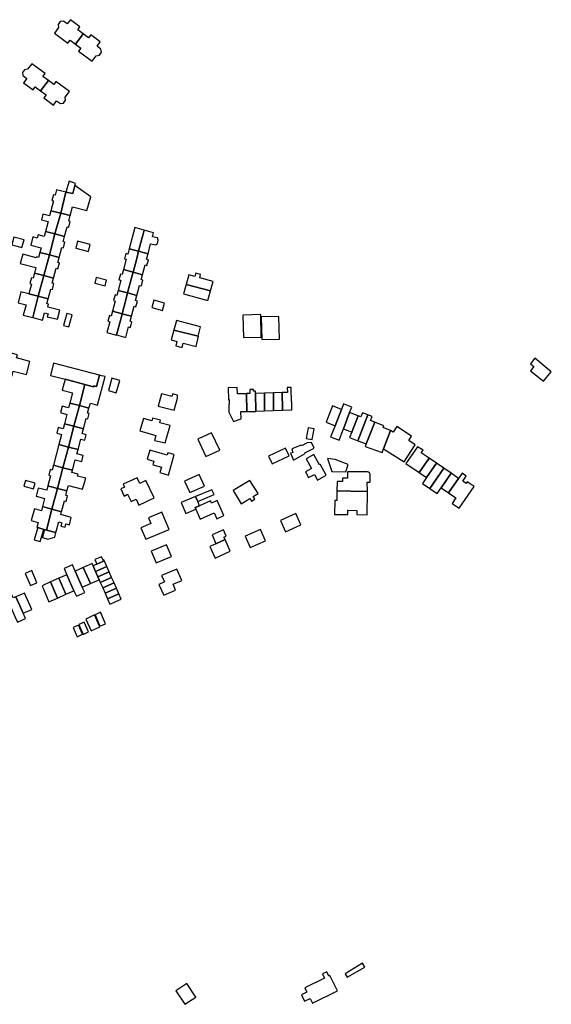
# Model space of a CAD drawing. Units: inches. Extents: x 7506619 to 7517640, y 5779564 to 5789929.
# Drawn here: x 7515602 to 7515870, y 5780478 to 5780975 of the extents above; entities that cross this region are included whole.
import ezdxf

# ---------------------------------------------------------------- set-up
doc = ezdxf.new("R2010")
doc.units = ezdxf.units.IN
doc.header["$MEASUREMENT"] = 0

msp = doc.modelspace()

# ---------------------------------------------------------------- linework, layer by layer
for points in [[(7515619.26, 5780967.95), (7515626.03, 5780962.89), (7515627.13, 5780964.38), (7515629.85, 5780962.36), (7515633.72, 5780967.58), (7515631.01, 5780969.6), (7515632.11, 5780971.09), (7515627.32, 5780974.68), (7515625.7, 5780972.51), (7515623.75, 5780973.97), (7515622.2, 5780973.73), (7515621.15, 5780972.32), (7515621.33, 5780970.72), (7515619.26, 5780967.95)], [(7515633.72, 5780967.58), (7515629.85, 5780962.36), (7515632.56, 5780960.35), (7515631.45, 5780958.86), (7515638.23, 5780953.78), (7515640.28, 5780956.51), (7515641.9, 5780956.85), (7515643.02, 5780958.35), (7515642.71, 5780959.77), (7515640.71, 5780961.27), (7515642.34, 5780963.45), (7515637.54, 5780967.05), (7515636.44, 5780965.57), (7515633.72, 5780967.58)], [(7515608.46, 5780939.29), (7515609.57, 5780940.77), (7515612.29, 5780938.75), (7515616.18, 5780943.97), (7515613.46, 5780945.98), (7515614.58, 5780947.48), (7515607.8, 5780952.51), (7515605.76, 5780949.76), (7515604.16, 5780949.43), (7515603.08, 5780947.99), (7515603.35, 5780946.51), (7515605.31, 5780945.05), (7515603.68, 5780942.87), (7515608.46, 5780939.29)], [(7515612.29, 5780938.75), (7515615.02, 5780936.73), (7515613.91, 5780935.25), (7515618.71, 5780931.66), (7515620.33, 5780933.83), (7515622.27, 5780932.38), (7515623.82, 5780932.6), (7515624.88, 5780934.04), (7515624.71, 5780935.66), (7515626.77, 5780938.42), (7515620.01, 5780943.44), (7515618.9, 5780941.95), (7515616.18, 5780943.97), (7515612.29, 5780938.75)], [(7515620.24, 5780888.86), (7515619.55, 5780886.22), (7515618.73, 5780886.44), (7515617.98, 5780883.54), (7515618.78, 5780883.33), (7515617.48, 5780878.39), (7515622.49, 5780877.21), (7515625.03, 5780887.78), (7515620.24, 5780888.86)], [(7515625.03, 5780887.78), (7515622.49, 5780877.21), (7515627.15, 5780875.92), (7515628.3, 5780880.3), (7515635.51, 5780878.49), (7515637.65, 5780885.44), (7515629.57, 5780891.15), (7515628.47, 5780886.98), (7515625.03, 5780887.78)], [(7515626.65, 5780893.3), (7515625.03, 5780887.78), (7515628.47, 5780886.98), (7515629.57, 5780891.15), (7515629.8, 5780892.1), (7515626.65, 5780893.3)], [(7515617.48, 5780878.39), (7515616.79, 5780875.78), (7515613.46, 5780876.62), (7515612.73, 5780873.74), (7515616.03, 5780872.91), (7515614.69, 5780867.85), (7515619.43, 5780866.66), (7515622.49, 5780877.21), (7515617.48, 5780878.39)], [(7515622.49, 5780877.21), (7515619.43, 5780866.66), (7515624.36, 5780865.34), (7515625.67, 5780870.31), (7515626.5, 5780870.1), (7515627.26, 5780873), (7515626.43, 5780873.21), (7515627.15, 5780875.92), (7515622.49, 5780877.21)], [(7515659.71, 5780869.84), (7515656.88, 5780859.15), (7515661.65, 5780857.9), (7515663.51, 5780864.87), (7515663.95, 5780866.54), (7515664.47, 5780868.53), (7515659.71, 5780869.84)], [(7515598.81, 5780865.08), (7515597.72, 5780861.12), (7515602.86, 5780859.79), (7515603.95, 5780863.76), (7515598.81, 5780865.08)], [(7515614.69, 5780867.85), (7515614.06, 5780865.45), (7515611.05, 5780866.24), (7515610.6, 5780864.55), (7515608.41, 5780865.13), (7515607.33, 5780861.05), (7515612.53, 5780859.67), (7515611.92, 5780857.37), (7515616.79, 5780856.17), (7515619.43, 5780866.66), (7515614.69, 5780867.85)], [(7515619.43, 5780866.66), (7515616.79, 5780856.17), (7515621.6, 5780854.86), (7515622.91, 5780859.85), (7515623.74, 5780859.63), (7515624.5, 5780862.53), (7515623.68, 5780862.75), (7515624.36, 5780865.34), (7515619.43, 5780866.66)], [(7515664.47, 5780868.53), (7515663.95, 5780866.54), (7515663.51, 5780864.87), (7515661.65, 5780857.9), (7515662.81, 5780857.58), (7515666.41, 5780856.6), (7515667.66, 5780861.66), (7515670.22, 5780861.12), (7515671.18, 5780861.84), (7515671.59, 5780863.5), (7515671.2, 5780864.72), (7515668.71, 5780865.28), (7515669.23, 5780867.22), (7515664.47, 5780868.53)], [(7515630.95, 5780863.06), (7515629.98, 5780859.49), (7515636.35, 5780857.74), (7515637.32, 5780861.31), (7515630.95, 5780863.06)], [(7515656.88, 5780859.15), (7515656.19, 5780856.52), (7515655.29, 5780856.76), (7515654.58, 5780854.08), (7515655.48, 5780853.87), (7515654.09, 5780848.66), (7515658.86, 5780847.4), (7515660.74, 5780854.3), (7515661.65, 5780857.9), (7515656.88, 5780859.15)], [(7515611.92, 5780857.37), (7515611.26, 5780854.87), (7515610.22, 5780855.14), (7515610.08, 5780854.61), (7515603.28, 5780856.39), (7515602.06, 5780851.74), (7515609.89, 5780849.69), (7515609.15, 5780846.89), (7515613.92, 5780845.7), (7515616.79, 5780856.17), (7515611.92, 5780857.37)], [(7515616.79, 5780856.17), (7515613.92, 5780845.7), (7515618.84, 5780844.37), (7515620.16, 5780849.37), (7515620.98, 5780849.16), (7515621.74, 5780852.06), (7515620.92, 5780852.28), (7515621.6, 5780854.86), (7515616.79, 5780856.17)], [(7515661.65, 5780857.9), (7515660.74, 5780854.3), (7515658.86, 5780847.4), (7515660.03, 5780847.08), (7515663.63, 5780846.1), (7515664.94, 5780851.04), (7515665.83, 5780850.8), (7515666.59, 5780853.66), (7515665.7, 5780853.9), (7515666.41, 5780856.6), (7515662.81, 5780857.58), (7515661.65, 5780857.9)], [(7515609.15, 5780846.89), (7515608.47, 5780844.31), (7515607.65, 5780844.53), (7515606.89, 5780841.62), (7515607.7, 5780841.41), (7515606.38, 5780836.44), (7515611.1, 5780835.27), (7515613.92, 5780845.7), (7515609.15, 5780846.89)], [(7515613.92, 5780845.7), (7515611.1, 5780835.27), (7515616.09, 5780833.91), (7515617.41, 5780838.9), (7515618.24, 5780838.69), (7515618.99, 5780841.6), (7515618.16, 5780841.8), (7515618.84, 5780844.37), (7515613.92, 5780845.7)], [(7515640.36, 5780844.74), (7515639.56, 5780841.88), (7515644.74, 5780840.46), (7515645.54, 5780843.32), (7515640.36, 5780844.74)], [(7515654.09, 5780848.66), (7515653.43, 5780846.16), (7515652.53, 5780846.39), (7515651.77, 5780843.54), (7515652.67, 5780843.3), (7515651.32, 5780838.18), (7515656.09, 5780836.93), (7515658, 5780843.86), (7515658.86, 5780847.4), (7515654.09, 5780848.66)], [(7515658.86, 5780847.4), (7515658, 5780843.86), (7515656.09, 5780836.93), (7515657.25, 5780836.61), (7515660.85, 5780835.63), (7515662.19, 5780840.68), (7515663.09, 5780840.44), (7515663.85, 5780843.3), (7515662.95, 5780843.54), (7515663.63, 5780846.1), (7515660.03, 5780847.08), (7515658.86, 5780847.4)], [(7515686.98, 5780846.03), (7515685.65, 5780841.16), (7515697.93, 5780838.03), (7515699.2, 5780842.67), (7515692.47, 5780844.52), (7515692.93, 5780846.19), (7515690.46, 5780846.86), (7515690.01, 5780845.2), (7515686.98, 5780846.03)], [(7515685.65, 5780841.16), (7515684.35, 5780836.41), (7515696.57, 5780833.04), (7515697.93, 5780838.03), (7515685.65, 5780841.16)], [(7515606.38, 5780836.44), (7515602.36, 5780837.44), (7515600.97, 5780831.98), (7515604.93, 5780830.93), (7515603.55, 5780825.74), (7515608.39, 5780824.48), (7515611.1, 5780835.27), (7515606.38, 5780836.44)], [(7515611.1, 5780835.27), (7515608.39, 5780824.48), (7515613.27, 5780823.22), (7515614.25, 5780826.91), (7515616.06, 5780826.43), (7515615.63, 5780824.8), (7515620.81, 5780823.62), (7515622.01, 5780828.18), (7515615.9, 5780829.8), (7515616.27, 5780831.19), (7515615.43, 5780831.41), (7515616.09, 5780833.91), (7515611.1, 5780835.27)], [(7515651.32, 5780838.18), (7515650.68, 5780835.7), (7515649.78, 5780835.94), (7515649.02, 5780833.08), (7515649.92, 5780832.84), (7515648.56, 5780827.72), (7515653.32, 5780826.44), (7515655.28, 5780833.41), (7515656.09, 5780836.93), (7515651.32, 5780838.18)], [(7515656.09, 5780836.93), (7515655.28, 5780833.41), (7515653.32, 5780826.44), (7515654.48, 5780826.12), (7515658.08, 5780825.14), (7515659.42, 5780830.23), (7515660.32, 5780829.99), (7515661.08, 5780832.85), (7515660.18, 5780833.09), (7515660.85, 5780835.63), (7515657.25, 5780836.61), (7515656.09, 5780836.93)], [(7515669.3, 5780833.31), (7515668.27, 5780829.55), (7515673.66, 5780828.07), (7515674.69, 5780831.83), (7515669.3, 5780833.31)], [(7515625.55, 5780826.63), (7515623.87, 5780820.48), (7515626.54, 5780819.79), (7515628.21, 5780825.91), (7515625.55, 5780826.63)], [(7515648.56, 5780827.72), (7515647.9, 5780825.24), (7515647, 5780825.47), (7515646.24, 5780822.61), (7515647.14, 5780822.38), (7515645.66, 5780816.96), (7515650.46, 5780815.62), (7515650.5, 5780815.81), (7515652.54, 5780822.96), (7515653.32, 5780826.44), (7515648.56, 5780827.72)], [(7515653.32, 5780826.44), (7515652.54, 5780822.96), (7515650.5, 5780815.81), (7515655.26, 5780814.51), (7515656.65, 5780819.76), (7515657.55, 5780819.52), (7515658.31, 5780822.38), (7515657.41, 5780822.62), (7515658.08, 5780825.14), (7515654.48, 5780826.12), (7515653.32, 5780826.44)], [(7515714.2, 5780825.8), (7515714.46, 5780814.43), (7515723.44, 5780814.65), (7515723.24, 5780826), (7515714.2, 5780825.8)], [(7515723.45, 5780824.89), (7515723.71, 5780813.44), (7515732.61, 5780813.66), (7515732.35, 5780825.11), (7515723.45, 5780824.89)], [(7515691.64, 5780815.12), (7515692.81, 5780819.83), (7515680.68, 5780822.95), (7515679.48, 5780818.18), (7515691.64, 5780815.12)], [(7515679.38, 5780818.2), (7515678.07, 5780813.26), (7515680.98, 5780812.48), (7515680.42, 5780810.31), (7515683.59, 5780809.46), (7515684.18, 5780811.61), (7515690.65, 5780809.94), (7515691.92, 5780815.05), (7515691.64, 5780815.12), (7515679.48, 5780818.18), (7515679.38, 5780818.2)], [(7515595.66, 5780807.02), (7515595.62, 5780806.88), (7515592.78, 5780796.24), (7515597.62, 5780794.93), (7515597.76, 5780794.89), (7515598.46, 5780797.47), (7515605.16, 5780795.74), (7515606.87, 5780802.41), (7515600.21, 5780804.16), (7515600.62, 5780805.69), (7515595.66, 5780807.02)], [(7515617.25, 5780795.34), (7515624.66, 5780793.38), (7515634.65, 5780790.73), (7515637.61, 5780789.93), (7515639.03, 5780789.56), (7515639.18, 5780790.12), (7515640.37, 5780789.81), (7515642, 5780795.55), (7515618.75, 5780801.54), (7515617.25, 5780795.34)], [(7515859.08, 5780801.18), (7515860.78, 5780799.84), (7515859.06, 5780797.65), (7515865.7, 5780792.42), (7515869.62, 5780797.19), (7515861.34, 5780804), (7515859.08, 5780801.18)], [(7515644.89, 5780794.73), (7515643.18, 5780795.18), (7515642, 5780795.55), (7515640.37, 5780789.81), (7515639.18, 5780790.12), (7515639.03, 5780789.56), (7515637.61, 5780789.93), (7515634.65, 5780790.73), (7515631.84, 5780780.1), (7515636.64, 5780778.84), (7515637.35, 5780781.35), (7515640.88, 5780780.37), (7515644.89, 5780794.73)], [(7515624.66, 5780793.38), (7515623.18, 5780787.96), (7515628.43, 5780786.62), (7515627.04, 5780781.38), (7515631.84, 5780780.1), (7515634.65, 5780790.73), (7515624.66, 5780793.38)], [(7515648.25, 5780793.99), (7515646.48, 5780787.68), (7515650.41, 5780786.6), (7515652.15, 5780792.79), (7515648.25, 5780793.99)], [(7515706.8, 5780789.16), (7515706.98, 5780783.11), (7515707.28, 5780783.12), (7515707.35, 5780780.77), (7515707.05, 5780780.76), (7515707.17, 5780776.83), (7515709.47, 5780772.07), (7515713.32, 5780773.38), (7515713.24, 5780777.09), (7515716.28, 5780777.19), (7515715.96, 5780786.14), (7515711.47, 5780786.03), (7515711.39, 5780789.28), (7515706.8, 5780789.16)], [(7515733.95, 5780786.72), (7515734.14, 5780778.22), (7515734.15, 5780777.77), (7515738.91, 5780777.92), (7515738.86, 5780780.59), (7515738.61, 5780786.87), (7515738.5, 5780789.32), (7515736.52, 5780789.25), (7515736.61, 5780786.81), (7515733.95, 5780786.72)], [(7515673.17, 5780786.02), (7515671.5, 5780779.83), (7515679.55, 5780777.74), (7515681.22, 5780783.92), (7515681.22, 5780785.4), (7515678.85, 5780786.01), (7515678.49, 5780784.63), (7515673.17, 5780786.02)], [(7515715.95, 5780786.22), (7515715.96, 5780786.14), (7515716.28, 5780777.19), (7515716.28, 5780777.08), (7515720.73, 5780777.23), (7515720.72, 5780777.33), (7515720.54, 5780786.29), (7515720.54, 5780786.34), (7515720.51, 5780787.45), (7515719.52, 5780787.42), (7515719.5, 5780788.24), (7515717.71, 5780788.19), (7515717.76, 5780786.27), (7515715.95, 5780786.22)], [(7515720.54, 5780786.29), (7515720.72, 5780777.33), (7515725.17, 5780777.48), (7515725.03, 5780786.43), (7515720.54, 5780786.29)], [(7515725.03, 5780786.43), (7515725.17, 5780777.48), (7515729.68, 5780777.62), (7515729.56, 5780786.58), (7515725.03, 5780786.43)], [(7515729.56, 5780786.58), (7515729.68, 5780777.62), (7515734.15, 5780777.77), (7515734.14, 5780778.22), (7515733.95, 5780786.72), (7515729.56, 5780786.58)], [(7515627.04, 5780781.38), (7515626.4, 5780778.92), (7515623.2, 5780779.79), (7515622.36, 5780776.59), (7515625.55, 5780775.72), (7515624.29, 5780770.97), (7515629.09, 5780769.69), (7515631.84, 5780780.1), (7515627.04, 5780781.38)], [(7515631.84, 5780780.1), (7515629.09, 5780769.69), (7515633.84, 5780768.44), (7515635.2, 5780773.63), (7515636.06, 5780773.41), (7515636.78, 5780776.16), (7515635.94, 5780776.39), (7515636.64, 5780778.84), (7515631.84, 5780780.1)], [(7515759.36, 5780779.93), (7515756.16, 5780771.7), (7515760.64, 5780769.97), (7515763.84, 5780778.2), (7515759.36, 5780779.93)], [(7515764.93, 5780781.02), (7515763.84, 5780778.2), (7515760.64, 5780769.97), (7515758.44, 5780764.3), (7515762.67, 5780762.63), (7515764.85, 5780768.34), (7515768, 5780776.6), (7515769.05, 5780779.38), (7515764.93, 5780781.02)], [(7515768, 5780776.6), (7515764.85, 5780768.34), (7515769.04, 5780766.72), (7515772.24, 5780774.98), (7515768, 5780776.6)], [(7515772.24, 5780774.98), (7515769.04, 5780766.72), (7515768.01, 5780764.04), (7515772.2, 5780762.42), (7515777.22, 5780775.47), (7515774.51, 5780776.46), (7515773.72, 5780774.4), (7515772.24, 5780774.98)], [(7515777.22, 5780775.47), (7515772.2, 5780762.42), (7515776.39, 5780760.8), (7515780.62, 5780771.74), (7515778.52, 5780772.56), (7515779.32, 5780774.66), (7515777.22, 5780775.47)], [(7515624.29, 5780770.97), (7515623.63, 5780768.47), (7515621.15, 5780769.14), (7515620.39, 5780766.26), (7515622.86, 5780765.58), (7515621.51, 5780760.48), (7515626.31, 5780759.2), (7515629.09, 5780769.69), (7515624.29, 5780770.97)], [(7515626.31, 5780759.2), (7515631.16, 5780757.93), (7515632.53, 5780763.2), (7515634.53, 5780762.68), (7515635.25, 5780765.44), (7515633.2, 5780765.98), (7515633.84, 5780768.44), (7515629.09, 5780769.69), (7515626.31, 5780759.2)], [(7515664.08, 5780773.59), (7515662.34, 5780767.33), (7515670.39, 5780765.01), (7515669.72, 5780762.57), (7515675.11, 5780761.28), (7515677.55, 5780770.04), (7515672.32, 5780771.42), (7515672.67, 5780772.75), (7515668.67, 5780773.73), (7515668.33, 5780772.47), (7515664.08, 5780773.59)], [(7515780.62, 5780771.74), (7515776.39, 5780760.8), (7515775.89, 5780759.51), (7515784.4, 5780756.4), (7515785.13, 5780758.35), (7515788.56, 5780767.52), (7515784.9, 5780769.05), (7515785.22, 5780769.99), (7515780.62, 5780771.74)], [(7515791.75, 5780769.55), (7515789.94, 5780766.72), (7515788.56, 5780767.52), (7515785.13, 5780758.35), (7515795.44, 5780751.72), (7515801, 5780760.38), (7515797.82, 5780762.49), (7515799.26, 5780764.71), (7515791.75, 5780769.55)], [(7515691.48, 5780763.15), (7515695.52, 5780754.41), (7515702.55, 5780757.66), (7515698.4, 5780766.35), (7515691.48, 5780763.15)], [(7515747.1, 5780768.86), (7515746.1, 5780763.46), (7515749.13, 5780762.97), (7515750.13, 5780768.37), (7515747.1, 5780768.86)], [(7515621.51, 5780760.48), (7515618.75, 5780750.08), (7515623.54, 5780748.8), (7515626.31, 5780759.2), (7515621.51, 5780760.48)], [(7515748.79, 5780761.55), (7515746.59, 5780761.37), (7515743.75, 5780759.88), (7515743.66, 5780760.18), (7515738.84, 5780758.3), (7515739.46, 5780756.54), (7515738.25, 5780756.18), (7515739.77, 5780752.68), (7515745.65, 5780755.93), (7515745.49, 5780756.24), (7515750.06, 5780758.62), (7515748.79, 5780761.55)], [(7515804.1, 5780756.38), (7515805, 5780757.7), (7515802.24, 5780759.41), (7515796.38, 5780750.99), (7515803.03, 5780746.4), (7515808.05, 5780753.66), (7515804.1, 5780756.38)], [(7515626.31, 5780759.2), (7515623.54, 5780748.8), (7515628.32, 5780747.53), (7515629.71, 5780752.81), (7515633, 5780751.91), (7515633.66, 5780754.93), (7515630.5, 5780755.79), (7515631.16, 5780757.93), (7515626.31, 5780759.2)], [(7515679.55, 5780755.52), (7515676.43, 5780756.39), (7515676.1, 5780755.2), (7515673.76, 5780755.85), (7515667.26, 5780757.67), (7515665.97, 5780753.1), (7515669.42, 5780752.14), (7515668.91, 5780750.3), (7515673.17, 5780749.11), (7515672.39, 5780746.32), (7515676.66, 5780745.13), (7515679.55, 5780755.52)], [(7515727.11, 5780754.7), (7515728.94, 5780750.75), (7515737.57, 5780754.8), (7515735.74, 5780758.74), (7515727.11, 5780754.7)], [(7515746.1, 5780753.32), (7515748.72, 5780748.35), (7515745.76, 5780746.78), (7515747.29, 5780743.88), (7515750.24, 5780745.45), (7515751.74, 5780742.61), (7515756.13, 5780745.09), (7515753.18, 5780750.52), (7515752.74, 5780750.27), (7515749.98, 5780755.51), (7515746.1, 5780753.32)], [(7515615.99, 5780739.66), (7515620.76, 5780738.39), (7515623.54, 5780748.8), (7515618.75, 5780750.08), (7515618.09, 5780747.6), (7515617.17, 5780747.85), (7515616.41, 5780745), (7515617.34, 5780744.75), (7515615.99, 5780739.66)], [(7515756.9, 5780753.47), (7515759.06, 5780746.85), (7515766.12, 5780746.8), (7515767.32, 5780750.39), (7515760.72, 5780753.02), (7515756.9, 5780753.47)], [(7515808.05, 5780753.66), (7515803.03, 5780746.4), (7515806.74, 5780743.84), (7515811.77, 5780751.1), (7515808.05, 5780753.66)], [(7515811.77, 5780751.1), (7515806.74, 5780743.84), (7515804.71, 5780740.92), (7515808.42, 5780738.36), (7515815.4, 5780748.59), (7515811.77, 5780751.1)], [(7515623.54, 5780748.8), (7515620.76, 5780738.39), (7515625.57, 5780737.11), (7515626.28, 5780739.88), (7515633.47, 5780738), (7515635, 5780743.48), (7515630.93, 5780744.51), (7515631.22, 5780745.59), (7515628.03, 5780746.44), (7515628.32, 5780747.53), (7515623.54, 5780748.8)], [(7515684.87, 5780742.05), (7515687.51, 5780736.26), (7515694.84, 5780739.58), (7515692.2, 5780745.37), (7515684.87, 5780742.05)], [(7515761.6, 5780737.05), (7515761.94, 5780737.19), (7515768.6, 5780736.93), (7515776.63, 5780736.76), (7515776.95, 5780736.74), (7515776.91, 5780741.5), (7515778.41, 5780741.5), (7515778.41, 5780745), (7515778.33, 5780745.61), (7515778.06, 5780746.21), (7515777.53, 5780746.61), (7515776.93, 5780746.81), (7515766.88, 5780746.8), (7515766.88, 5780743.5), (7515764.47, 5780743.5), (7515764.47, 5780741.89), (7515761.65, 5780741.89), (7515761.6, 5780737.05)], [(7515815.4, 5780748.59), (7515808.42, 5780738.36), (7515812.12, 5780735.81), (7515814.14, 5780738.74), (7515819.16, 5780745.99), (7515815.4, 5780748.59)], [(7515819.16, 5780745.99), (7515814.14, 5780738.74), (7515817.86, 5780736.17), (7515822.91, 5780743.4), (7515819.16, 5780745.99)], [(7515822.91, 5780743.4), (7515817.86, 5780736.17), (7515821.59, 5780733.59), (7515819.64, 5780730.8), (7515823.19, 5780728.35), (7515830.72, 5780739.31), (7515827.24, 5780741.71), (7515826.64, 5780740.83), (7515824.97, 5780741.98), (7515826.8, 5780744.49), (7515824.72, 5780746.01), (7515822.91, 5780743.4)], [(7515604.59, 5780742.38), (7515603.81, 5780739.47), (7515608.77, 5780738.14), (7515609.55, 5780741.06), (7515604.59, 5780742.38)], [(7515615.99, 5780739.66), (7515615.39, 5780737.41), (7515611.1, 5780738.58), (7515609.98, 5780734.4), (7515614.28, 5780733.23), (7515613.21, 5780729.2), (7515617.99, 5780727.92), (7515620.76, 5780738.39), (7515615.99, 5780739.66)], [(7515653.83, 5780740.44), (7515654.55, 5780739.03), (7515652.69, 5780738.17), (7515654.46, 5780734.54), (7515656.14, 5780735.45), (7515657.87, 5780731.82), (7515660.38, 5780733.03), (7515661.79, 5780730.01), (7515669.54, 5780733.6), (7515665.39, 5780742.41), (7515662.23, 5780740.91), (7515660.91, 5780743.68), (7515653.83, 5780740.44)], [(7515709.35, 5780737.25), (7515713.4, 5780730.6), (7515717.67, 5780733.21), (7515718.49, 5780731.87), (7515720.28, 5780732.96), (7515719.46, 5780734.3), (7515721.84, 5780735.76), (7515717.79, 5780742.41), (7515709.35, 5780737.25)], [(7515620.76, 5780738.39), (7515617.99, 5780727.92), (7515622.8, 5780726.65), (7515624.24, 5780732.08), (7515625.08, 5780731.86), (7515625.82, 5780734.66), (7515624.98, 5780734.88), (7515625.57, 5780737.11), (7515620.76, 5780738.39)], [(7515690.38, 5780734.27), (7515691.46, 5780731.74), (7515699.67, 5780735.37), (7515698.61, 5780737.73), (7515690.38, 5780734.27)], [(7515761.6, 5780737.05), (7515761.49, 5780732.29), (7515760.48, 5780732.31), (7515760.4, 5780725.27), (7515767.08, 5780725.25), (7515767.09, 5780727.35), (7515771.62, 5780727.3), (7515771.61, 5780725.2), (7515776.9, 5780725.14), (7515776.95, 5780736.74), (7515776.63, 5780736.76), (7515768.6, 5780736.93), (7515761.94, 5780737.19), (7515761.6, 5780737.05)], [(7515683.08, 5780731.21), (7515685.44, 5780725.74), (7515690.43, 5780727.95), (7515690.1, 5780728.68), (7515692.34, 5780729.67), (7515691.46, 5780731.74), (7515690.38, 5780734.27), (7515683.08, 5780731.21)], [(7515690.1, 5780728.68), (7515690.43, 5780727.95), (7515692.72, 5780722.84), (7515699.8, 5780726.01), (7515701.1, 5780723.11), (7515704.68, 5780724.7), (7515701.28, 5780732.2), (7515698.34, 5780730.95), (7515697.81, 5780732.14), (7515692.34, 5780729.67), (7515690.1, 5780728.68)], [(7515613.21, 5780729.2), (7515612.66, 5780727.13), (7515609.22, 5780728.07), (7515607.61, 5780722.13), (7515611.09, 5780721.18), (7515610.42, 5780718.7), (7515610.81, 5780718.59), (7515613.37, 5780717.86), (7515613.93, 5780717.71), (7515614.31, 5780717.61), (7515615.2, 5780717.38), (7515617.99, 5780727.92), (7515613.21, 5780729.2)], [(7515617.99, 5780727.92), (7515615.2, 5780717.38), (7515620.01, 5780716.1), (7515621.44, 5780721.5), (7515623.01, 5780721.06), (7515622.55, 5780719.38), (7515624.58, 5780718.83), (7515625.04, 5780720.52), (7515626.76, 5780720.05), (7515627.73, 5780723.76), (7515622.42, 5780725.2), (7515622.8, 5780726.65), (7515617.99, 5780727.92)], [(7515677.04, 5780717.7), (7515673.33, 5780726.39), (7515666.71, 5780723.57), (7515667.87, 5780720.64), (7515662.76, 5780718.44), (7515665.33, 5780712.71), (7515677.04, 5780717.7)], [(7515733.23, 5780722.24), (7515735.75, 5780716.51), (7515743.41, 5780719.95), (7515740.88, 5780725.68), (7515733.23, 5780722.24)], [(7515610.81, 5780718.59), (7515608.96, 5780712.41), (7515612.1, 5780711.6), (7515613.93, 5780717.71), (7515613.37, 5780717.86), (7515610.81, 5780718.59)], [(7515614.31, 5780717.61), (7515613.24, 5780713.58), (7515615.88, 5780712.82), (7515619.45, 5780713.86), (7515620.01, 5780716.1), (7515615.2, 5780717.38), (7515614.31, 5780717.61)], [(7515698.7, 5780714.98), (7515700.65, 5780710.42), (7515705.22, 5780712.55), (7515704.66, 5780713.85), (7515705.84, 5780714.36), (7515704.5, 5780717.49), (7515698.7, 5780714.98)], [(7515715.41, 5780714.32), (7515717.95, 5780708.52), (7515725.58, 5780711.95), (7515723.04, 5780717.74), (7515715.41, 5780714.32)], [(7515668.07, 5780706.71), (7515670.53, 5780700.87), (7515678.23, 5780704.13), (7515675.77, 5780709.97), (7515668.07, 5780706.71)], [(7515697.61, 5780709.01), (7515700.22, 5780703.16), (7515707.83, 5780706.7), (7515705.22, 5780712.55), (7515700.65, 5780710.42), (7515697.61, 5780709.01)], [(7515633.81, 5780698.49), (7515637.37, 5780690.43), (7515641.78, 5780692.37), (7515641.18, 5780693.77), (7515639.97, 5780696.53), (7515639.14, 5780698.44), (7515638.72, 5780699.38), (7515638.26, 5780700.44), (7515633.81, 5780698.49)], [(7515638.72, 5780699.38), (7515639.14, 5780698.44), (7515639.97, 5780696.53), (7515645.69, 5780699.01), (7515644.21, 5780702.42), (7515643.73, 5780702.19), (7515643.98, 5780701.67), (7515640.69, 5780700.24), (7515638.72, 5780699.38)], [(7515642.91, 5780703.93), (7515639.69, 5780702.52), (7515640.69, 5780700.24), (7515643.98, 5780701.67), (7515643.73, 5780702.19), (7515642.91, 5780703.93)], [(7515604.53, 5780695.51), (7515607.11, 5780689.44), (7515610.44, 5780690.85), (7515607.86, 5780696.93), (7515604.53, 5780695.51)], [(7515621.42, 5780693.06), (7515624.98, 5780685.01), (7515629.11, 5780686.81), (7515625.57, 5780694.88), (7515621.42, 5780693.06)], [(7515625.57, 5780694.88), (7515629.11, 5780686.81), (7515630.33, 5780684.02), (7515634.49, 5780685.84), (7515633.25, 5780688.63), (7515629.66, 5780696.67), (7515628.28, 5780699.79), (7515624.2, 5780698.01), (7515625.57, 5780694.88)], [(7515629.66, 5780696.67), (7515633.25, 5780688.63), (7515637.37, 5780690.43), (7515633.81, 5780698.49), (7515629.66, 5780696.67)], [(7515639.97, 5780696.53), (7515641.18, 5780693.77), (7515646.88, 5780696.26), (7515645.69, 5780699.01), (7515639.97, 5780696.53)], [(7515641.18, 5780693.77), (7515641.78, 5780692.37), (7515642.36, 5780691.02), (7515648.08, 5780693.51), (7515646.88, 5780696.26), (7515641.18, 5780693.77)], [(7515673.25, 5780694.45), (7515674.69, 5780691.2), (7515671.81, 5780690), (7515674.3, 5780684.51), (7515680.24, 5780687.14), (7515679.04, 5780690.12), (7515683.39, 5780691.97), (7515680.86, 5780697.72), (7515673.25, 5780694.45)], [(7515617.32, 5780691.22), (7515613.03, 5780689.33), (7515616.51, 5780681.14), (7515620.85, 5780683.12), (7515617.32, 5780691.22)], [(7515617.32, 5780691.22), (7515620.85, 5780683.12), (7515624.98, 5780685.01), (7515621.42, 5780693.06), (7515617.32, 5780691.22)], [(7515642.36, 5780691.02), (7515643.57, 5780688.27), (7515649.28, 5780690.76), (7515648.08, 5780693.51), (7515642.36, 5780691.02)], [(7515643.57, 5780688.27), (7515644.77, 5780685.52), (7515650.48, 5780688.01), (7515649.28, 5780690.76), (7515643.57, 5780688.27)], [(7515595.72, 5780682.02), (7515599.35, 5780673.77), (7515600.57, 5780671), (7515604.68, 5780672.72), (7515603.48, 5780675.48), (7515599.88, 5780683.77), (7515598.39, 5780683.15), (7515596.85, 5780686.74), (7515594.16, 5780685.57), (7515595.72, 5780682.02)], [(7515599.88, 5780683.77), (7515603.48, 5780675.48), (7515607.91, 5780677.38), (7515604.21, 5780685.59), (7515599.88, 5780683.77)], [(7515644.77, 5780685.52), (7515645.96, 5780682.77), (7515651.68, 5780685.26), (7515650.48, 5780688.01), (7515644.77, 5780685.52)], [(7515645.96, 5780682.77), (7515647.17, 5780679.99), (7515652.89, 5780682.47), (7515651.68, 5780685.26), (7515645.96, 5780682.77)], [(7515645.06, 5780670.16), (7515642.5, 5780675.99), (7515639.74, 5780674.69), (7515642.19, 5780668.93), (7515645.06, 5780670.16)], [(7515636.41, 5780666.09), (7515634.26, 5780670.94), (7515631.52, 5780669.73), (7515633.72, 5780664.76), (7515636.41, 5780666.09)], [(7515642.1, 5780668.62), (7515641.85, 5780669.29), (7515639.47, 5780674.64), (7515635.05, 5780672.52), (7515637.72, 5780666.58), (7515642.1, 5780668.62)], [(7515631.31, 5780669.44), (7515628.64, 5780668.24), (7515630.72, 5780663.62), (7515633.34, 5780664.93), (7515631.31, 5780669.44)], [(7515765.77, 5780493.67), (7515766.8, 5780491.93), (7515775.63, 5780497.08), (7515774.53, 5780498.95), (7515765.77, 5780493.67)], [(7515745.42, 5780486.53), (7515746.48, 5780484.42), (7515743.67, 5780483), (7515745.24, 5780479.88), (7515748.05, 5780481.29), (7515749.3, 5780478.8), (7515761.83, 5780485.03), (7515757.95, 5780492.76), (7515757.55, 5780492.56), (7515756.48, 5780494.71), (7515754.28, 5780493.62), (7515755.35, 5780491.47), (7515745.42, 5780486.53)], [(7515680.39, 5780485.13), (7515684.97, 5780478.29), (7515690.53, 5780481.94), (7515685.95, 5780488.77), (7515680.39, 5780485.13)]]:
    msp.add_lwpolyline(points, close=True)

doc.saveas('drawing.dxf')
